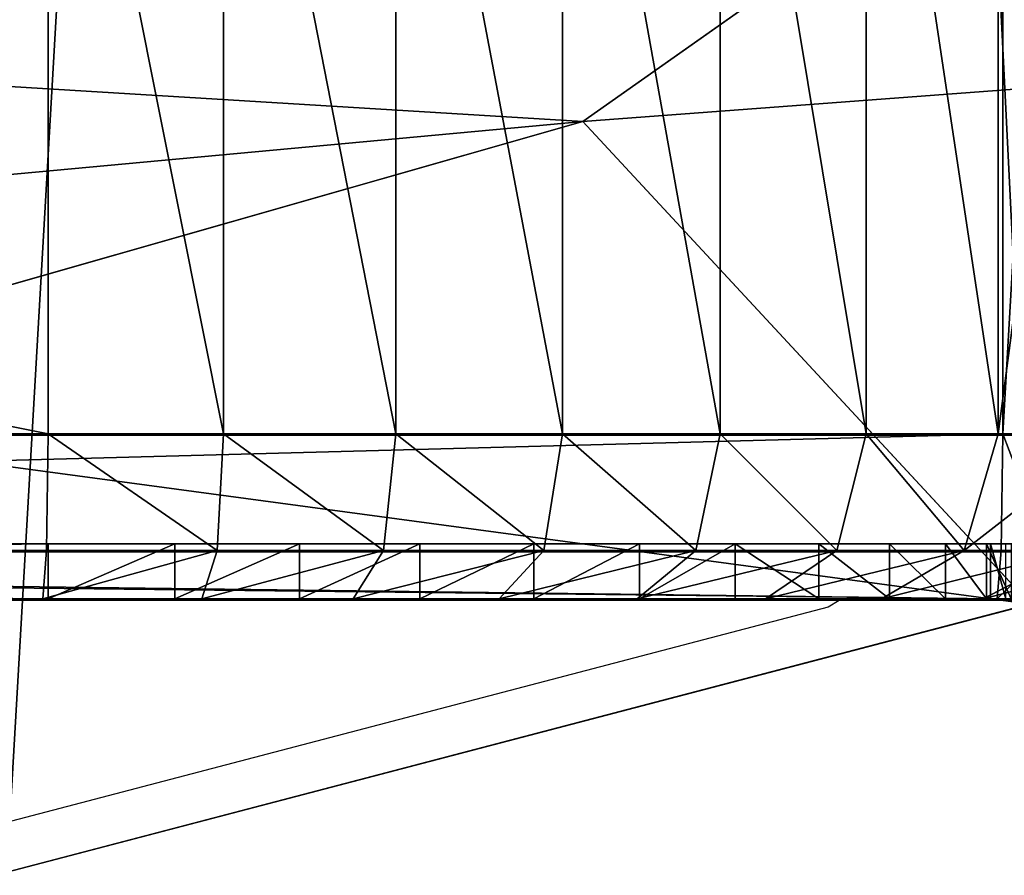
# Model space of a CAD drawing. Units: centimetres. Extents: x -227 to 223, y -195 to 196.
# Drawn here: x -65 to -63, y -45 to -44 of the extents above; entities that cross this region are included whole.
import ezdxf

# ---------------------------------------------------------------- set-up
doc = ezdxf.new("R2010")
doc.units = ezdxf.units.CM
doc.header["$LTSCALE"] = 2.54
doc.layers.get('0').update_dxf_attribs({"true_color": 0xff5454})
doc.layers.add('VP-EQ', color=7, linetype='Continuous', true_color=0x8a3492)

# ---------------------------------------------------------------- blocks, each defined once
blk = doc.blocks.new('R__nica_3')
at = {"color": 0}
for p, q in [((14.9441, 2.3999, 49.5097), (13.4802, 1.3683, 47.728)), ((14.9441, 2.3999, 49.5097), (13.4802, 1.3683, 47.728)), ((13.4802, 1.3683, 47.728), (11.651, 0.8459, 46.8257)), ((13.4802, 1.3683, 47.728), (11.651, 0.8459, 46.8257)), ((14.294, 0.4906, 25.6933), (13.4802, 1.3683, 47.728)), ((14.294, 0.4906, 25.6933), (13.4802, 1.3683, 47.728)), ((14.294, 0.4906, 25.6933), (12.4323, 0.0031, 25.6686)), ((14.294, 0.4906, 25.6933), (12.4323, 0.0031, 25.6686))]:
    blk.add_line(p, q, dxfattribs=at)
mesh = blk.add_polyface(dxfattribs=at)
corners = [(3.6243, 10.6197), (3.7738, 6.0448), (3.5462, 8.2735), (4.0823, 12.8538), (4.5706, 3.9509), (4.889, 14.8237), (5.8821, 2.1346), (6.6357, 16.395), (7.8519, 0.8541), (8.7296, 17.4608), (10.0861, 0.1271), (11.0279, 17.9482), (12.4323, 0.0031), (13.4446, 17.5613), (14.294, 0.4906), (15.6787, 16.5621), (15.99, 1.5563), (17.5781, 15.0187), (17.4048, 3.1276), (18.9357, 5.0304), (18.9452, 13.4991), (19.922, 7.2646), (19.8724, 11.6774), (20.2965, 9.6779)]
mesh.append_faces([[corners[k] for k in face] for face in [(0, 1, 2), (21, 22, 23)]], dxfattribs={"vtx0": -1, "color": 0})
mesh.append_faces([[corners[k] for k in face] for face in [(1, 3, 4), (4, 5, 6), (6, 7, 8), (8, 9, 10), (10, 11, 12), (12, 13, 14), (14, 15, 16), (16, 17, 18), (18, 17, 19), (19, 20, 21)]], dxfattribs={"vtx0": -1, "vtx1": -1, "color": 0})
mesh.append_faces([[corners[k] for k in face] for face in [(1, 0, 3), (4, 3, 5), (6, 5, 7), (8, 7, 9), (10, 9, 11), (12, 11, 13), (14, 13, 15), (16, 15, 17), (19, 17, 20), (21, 20, 22)]], dxfattribs={"vtx0": -1, "vtx2": -1, "color": 0})
mesh = blk.add_polyface(dxfattribs=at)
corners = [(15.99, 1.5563, 25.7033), (13.4802, 1.3683, 47.728), (14.294, 0.4906, 25.6933), (14.9441, 2.3999, 49.5097), (14.8764, 2.7575, 55.8582), (14.3066, 2.3999, 55.8622)]
mesh.append_faces([[corners[k] for k in face] for face in [(0, 1, 2), (3, 4, 5)]], dxfattribs={"vtx0": -1, "color": 0})
mesh.append_faces([[corners[k] for k in face] for face in [(1, 0, 3)]], dxfattribs={"vtx0": -1, "vtx1": -1, "color": 0})
mesh.append_faces([[corners[k] for k in face] for face in [(3, 0, 4)]], dxfattribs={"vtx0": -1, "vtx2": -1, "color": 0})
mesh = blk.add_polyface(dxfattribs=at)
corners = [(13.4802, 1.3683, 47.728), (9.2945, 0.981, 47.0591), (11.651, 0.8459, 46.8257), (7.0083, 1.7641, 48.4116), (14.9441, 2.3999, 49.5097), (6.0576, 2.3999, 49.5097)]
mesh.append_faces([[corners[k] for k in face] for face in [(0, 1, 2), (3, 4, 5)]], dxfattribs={"vtx0": -1, "color": 0})
mesh.append_faces([[corners[k] for k in face] for face in [(1, 0, 3)]], dxfattribs={"vtx0": -1, "vtx1": -1, "color": 0})
mesh.append_faces([[corners[k] for k in face] for face in [(3, 0, 4)]], dxfattribs={"vtx0": -1, "vtx2": -1, "color": 0})
mesh = blk.add_polyface(dxfattribs=at)
corners = [(14.294, 0.4906, 25.6933), (11.651, 0.8459, 46.8257), (12.4323, 0.0031, 25.6686), (13.4802, 1.3683, 47.728)]
mesh.append_faces([[corners[k] for k in face] for face in [(0, 1, 2), (1, 0, 3)]], dxfattribs={"vtx0": -1, "color": 0})
mesh = blk.add_polyface(dxfattribs=at)
corners = [(14.294, 0.4906, 25.6933), (12.4323, 0.0031), (14.294, 0.4906), (12.4323, 0.0031, 25.6686)]
mesh.append_faces([[corners[k] for k in face] for face in [(0, 1, 2), (1, 0, 3)]], dxfattribs={"vtx0": -1, "color": 0})
blk = doc.blocks.new('Grupuj_266')
at = {"color": 0}
for p, q in [((9.181, -1.1, 23.7627), (9.181, 0.5, 23.7627)), ((9.181, -1.1, 23.7627), (9.181, 0.5, 23.7627)), ((9.4999, -1.1, 23.7418), (9.4999, 0.5, 23.7418)), ((9.4999, -1.1, 23.7418), (9.4999, 0.5, 23.7418)), ((9.8135, -1.1, 23.6794), (9.8135, 0.5, 23.6794)), ((9.8135, -1.1, 23.6794), (9.8135, 0.5, 23.6794)), ((10.1162, -1.1, 23.5766), (10.1162, 0.5, 23.5766)), ((10.1162, -1.1, 23.5766), (10.1162, 0.5, 23.5766)), ((10.4029, -1.1, 23.4353), (10.4029, 0.5, 23.4353)), ((10.4029, -1.1, 23.4353), (10.4029, 0.5, 23.4353)), ((10.6687, -1.1, 23.2577), (10.6687, 0.5, 23.2577)), ((10.6687, -1.1, 23.2577), (10.6687, 0.5, 23.2577)), ((10.909, -1.1, 23.0469), (10.909, 0.5, 23.0469)), ((10.909, -1.1, 23.0469), (10.909, 0.5, 23.0469)), ((10.917, -1.1), (10.917, 0.5)), ((10.917, -1.1), (10.917, 0.5)), ((9.181, -1.1, 23.7627), (1.2193, -1.1, 23.7627)), ((9.181, -1.1, 23.7627), (1.2193, -1.1, 23.7627)), ((10.917, -1.1), (2.9664, -1.1)), ((10.917, -1.1), (2.9664, -1.1)), ((9.181, -1.1, 23.7627), (9.1781, -1.3121, 23.6748)), ((9.181, -1.1, 23.7627), (9.1781, -1.3121, 23.6748)), ((9.181, -1.1, 23.7627), (9.4999, -1.1, 23.7418)), ((9.181, -1.1, 23.7627), (9.4999, -1.1, 23.7418)), ((9.4884, -1.3121, 23.6545), (9.4999, -1.1, 23.7418)), ((9.4884, -1.3121, 23.6545), (9.4999, -1.1, 23.7418)), ((9.8135, -1.1, 23.6794), (9.4999, -1.1, 23.7418)), ((9.8135, -1.1, 23.6794), (9.4999, -1.1, 23.7418)), ((9.8135, -1.1, 23.6794), (9.7907, -1.3121, 23.5943)), ((9.8135, -1.1, 23.6794), (9.7907, -1.3121, 23.5943)), ((9.8135, -1.1, 23.6794), (10.1162, -1.1, 23.5766)), ((9.8135, -1.1, 23.6794), (10.1162, -1.1, 23.5766)), ((10.0825, -1.3121, 23.4953), (10.1162, -1.1, 23.5766)), ((10.0825, -1.3121, 23.4953), (10.1162, -1.1, 23.5766)), ((10.4029, -1.1, 23.4353), (10.1162, -1.1, 23.5766)), ((10.4029, -1.1, 23.4353), (10.1162, -1.1, 23.5766)), ((10.4029, -1.1, 23.4353), (10.3588, -1.3121, 23.359)), ((10.4029, -1.1, 23.4353), (10.3588, -1.3121, 23.359)), ((10.6687, -1.1, 23.2577), (10.4029, -1.1, 23.4353)), ((10.6687, -1.1, 23.2577), (10.4029, -1.1, 23.4353)), ((10.6687, -1.1, 23.2577), (10.6151, -1.3121, 23.1878)), ((10.6687, -1.1, 23.2577), (10.6151, -1.3121, 23.1878)), ((10.6687, -1.1, 23.2577), (10.909, -1.1, 23.0469)), ((10.6687, -1.1, 23.2577), (10.909, -1.1, 23.0469)), ((10.8467, -1.3121, 22.9846), (10.909, -1.1, 23.0469)), ((10.8467, -1.3121, 22.9846), (10.909, -1.1, 23.0469)), ((10.909, -1.1, 23.0469), (11.1198, -1.1, 22.8065)), ((10.909, -1.1, 23.0469), (11.1198, -1.1, 22.8065)), ((10.917, -1.1), (10.9141, -1.3121, 0.0879)), ((10.917, -1.1), (10.9141, -1.3121, 0.0879)), ((10.917, -1.1), (11.0094, -1.1, 0.0061)), ((10.917, -1.1), (11.0094, -1.1, 0.0061)), ((9.181, -1.3, 23.0857), (1.2193, -1.3, 23.0857)), ((9.181, -1.3, 23.0857), (1.2193, -1.3, 23.0857)), ((2.9664, -1.3, 0.677), (10.8948, -1.3, 0.677)), ((2.9664, -1.3, 0.677), (10.8948, -1.3, 0.677)), ((9.181, -1.4, 23.0857), (9.181, -1.3, 23.0857)), ((9.181, -1.4, 23.0857), (9.181, -1.3, 23.0857)), ((9.4116, -1.4, 23.0706), (9.4116, -1.3, 23.0706)), ((9.4116, -1.4, 23.0706), (9.4116, -1.3, 23.0706)), ((9.6383, -1.4, 23.0255), (9.6383, -1.3, 23.0255)), ((9.6383, -1.4, 23.0255), (9.6383, -1.3, 23.0255)), ((9.8571, -1.4, 22.9512), (9.8571, -1.3, 22.9512)), ((9.8571, -1.4, 22.9512), (9.8571, -1.3, 22.9512)), ((10.0644, -1.4, 22.849), (10.0644, -1.3, 22.849)), ((10.0644, -1.4, 22.849), (10.0644, -1.3, 22.849)), ((10.2565, -1.4, 22.7206), (10.2565, -1.3, 22.7206)), ((10.2565, -1.4, 22.7206), (10.2565, -1.3, 22.7206)), ((10.4303, -1.4, 22.5682), (10.4303, -1.3, 22.5682)), ((10.4303, -1.4, 22.5682), (10.4303, -1.3, 22.5682)), ((10.5827, -1.4, 22.3944), (10.5827, -1.3, 22.3944)), ((10.5827, -1.4, 22.3944), (10.5827, -1.3, 22.3944)), ((10.7111, -1.4, 22.2023), (10.7111, -1.3, 22.2023)), ((10.7111, -1.4, 22.2023), (10.7111, -1.3, 22.2023)), ((10.8133, -1.4, 21.995), (10.8133, -1.3, 21.995)), ((10.8133, -1.4, 21.995), (10.8133, -1.3, 21.995)), ((10.8876, -1.4, 21.7761), (10.8876, -1.3, 21.7761)), ((10.8876, -1.4, 21.7761), (10.8876, -1.3, 21.7761)), ((10.8948, -1.4, 0.677), (10.8948, -1.3, 0.677)), ((10.8948, -1.4, 0.677), (10.8948, -1.3, 0.677)), ((1.2222, -1.3121, 23.6748), (9.1781, -1.3121, 23.6748)), ((1.2222, -1.3121, 23.6748), (9.1781, -1.3121, 23.6748)), ((2.9692, -1.3121, 0.0879), (10.9141, -1.3121, 0.0879)), ((2.9692, -1.3121, 0.0879), (10.9141, -1.3121, 0.0879)), ((9.1781, -1.3121, 23.6748), (9.1711, -1.4, 23.4627)), ((9.1781, -1.3121, 23.6748), (9.1711, -1.4, 23.4627)), ((9.4884, -1.3121, 23.6545), (9.1781, -1.3121, 23.6748)), ((9.4884, -1.3121, 23.6545), (9.1781, -1.3121, 23.6748)), ((9.4607, -1.4, 23.4437), (9.4884, -1.3121, 23.6545)), ((9.4607, -1.4, 23.4437), (9.4884, -1.3121, 23.6545)), ((9.7907, -1.3121, 23.5943), (9.4884, -1.3121, 23.6545)), ((9.7907, -1.3121, 23.5943), (9.4884, -1.3121, 23.6545)), ((9.7907, -1.3121, 23.5943), (9.7357, -1.4, 23.389)), ((9.7907, -1.3121, 23.5943), (9.7357, -1.4, 23.389)), ((10.0825, -1.3121, 23.4953), (9.7907, -1.3121, 23.5943)), ((10.0825, -1.3121, 23.4953), (9.7907, -1.3121, 23.5943)), ((10.0011, -1.4, 23.2989), (10.0825, -1.3121, 23.4953)), ((10.0011, -1.4, 23.2989), (10.0825, -1.3121, 23.4953)), ((10.3588, -1.3121, 23.359), (10.0825, -1.3121, 23.4953)), ((10.3588, -1.3121, 23.359), (10.0825, -1.3121, 23.4953)), ((10.3588, -1.3121, 23.359), (10.2525, -1.4, 23.1749)), ((10.3588, -1.3121, 23.359), (10.2525, -1.4, 23.1749)), ((10.6151, -1.3121, 23.1878), (10.3588, -1.3121, 23.359)), ((10.6151, -1.3121, 23.1878), (10.3588, -1.3121, 23.359)), ((10.6151, -1.3121, 23.1878), (10.4856, -1.4, 23.0191)), ((10.6151, -1.3121, 23.1878), (10.4856, -1.4, 23.0191)), ((10.8467, -1.3121, 22.9846), (10.6151, -1.3121, 23.1878)), ((10.8467, -1.3121, 22.9846), (10.6151, -1.3121, 23.1878)), ((10.6964, -1.4, 22.8343), (10.8467, -1.3121, 22.9846)), ((10.6964, -1.4, 22.8343), (10.8467, -1.3121, 22.9846)), ((11.0499, -1.3121, 22.7529), (10.8467, -1.3121, 22.9846)), ((11.0499, -1.3121, 22.7529), (10.8467, -1.3121, 22.9846)), ((10.8813, -1.4, 22.6235), (11.0499, -1.3121, 22.7529)), ((10.8813, -1.4, 22.6235), (11.0499, -1.3121, 22.7529)), ((10.9141, -1.3121, 0.0879), (10.9072, -1.4, 0.3)), ((10.9141, -1.3121, 0.0879), (10.9072, -1.4, 0.3)), ((10.9979, -1.3121, 0.0934), (10.9141, -1.3121, 0.0879)), ((10.9979, -1.3121, 0.0934), (10.9141, -1.3121, 0.0879)), ((9.181, -1.4, 23.0857), (1.2193, -1.4, 23.0857)), ((9.181, -1.4, 23.0857), (1.2193, -1.4, 23.0857)), ((9.1711, -1.4, 23.4627), (1.2292, -1.4, 23.4627)), ((9.1711, -1.4, 23.4627), (1.2292, -1.4, 23.4627)), ((2.9664, -1.4, 0.677), (10.8948, -1.4, 0.677)), ((2.9664, -1.4, 0.677), (10.8948, -1.4, 0.677)), ((10.9072, -1.4, 0.3), (2.9762, -1.4, 0.3)), ((10.9072, -1.4, 0.3), (2.9762, -1.4, 0.3)), ((9.1711, -1.4, 23.4627), (9.4607, -1.4, 23.4437)), ((9.1711, -1.4, 23.4627), (9.4607, -1.4, 23.4437)), ((9.4607, -1.4, 23.4437), (9.7357, -1.4, 23.389)), ((9.4607, -1.4, 23.4437), (9.7357, -1.4, 23.389)), ((9.7357, -1.4, 23.389), (10.0011, -1.4, 23.2989)), ((9.7357, -1.4, 23.389), (10.0011, -1.4, 23.2989)), ((10.0011, -1.4, 23.2989), (10.2525, -1.4, 23.1749)), ((10.0011, -1.4, 23.2989), (10.2525, -1.4, 23.1749)), ((10.2525, -1.4, 23.1749), (10.4856, -1.4, 23.0191)), ((10.2525, -1.4, 23.1749), (10.4856, -1.4, 23.0191)), ((10.4856, -1.4, 23.0191), (10.6964, -1.4, 22.8343)), ((10.4856, -1.4, 23.0191), (10.6964, -1.4, 22.8343)), ((10.6964, -1.4, 22.8343), (10.8813, -1.4, 22.6235)), ((10.6964, -1.4, 22.8343), (10.8813, -1.4, 22.6235)), ((10.8813, -1.4, 22.6235), (11.037, -1.4, 22.3904)), ((10.8813, -1.4, 22.6235), (11.037, -1.4, 22.3904)), ((10.9072, -1.4, 0.3), (10.9701, -1.4, 0.3041)), ((10.9072, -1.4, 0.3), (10.9701, -1.4, 0.3041))]:
    blk.add_line(p, q, dxfattribs=at)
at = {"color": 0, "extrusion": (0, -1, 0)}
for centre in [(9.181, 21.3188, 1.3), (9.181, 21.3188, 1.3), (9.181, 21.3188, 1.3), (9.181, 21.3188, 1.3), (9.181, 21.3188, 1.3), (9.181, 21.3188, 1.3), (9.181, 21.3188, 1.3), (9.181, 21.3188, 1.3), (9.181, 21.3188, 1.3), (9.181, 21.3188, 1.3), (9.181, 21.3188, 1.3), (9.181, 21.3188, 1.3), (9.181, 21.3188, 1.3), (9.181, 21.3188, 1.4), (9.181, 21.3188, 1.4), (9.181, 21.3188, 1.4), (9.181, 21.3188, 1.4), (9.181, 21.3188, 1.4), (9.181, 21.3188, 1.4), (9.181, 21.3188, 1.4), (9.181, 21.3188, 1.4), (9.181, 21.3188, 1.4), (9.181, 21.3188, 1.4), (9.181, 21.3188, 1.4), (9.181, 21.3188, 1.4), (9.181, 21.3188, 1.4)]:
    blk.add_arc(centre, 1.7668, 0, 90, dxfattribs=at)
at = {"color": 0}
mesh = blk.add_polyface(dxfattribs=at)
corners = [(9.181, -1.1, 23.7627), (1.2193, 0.5, 23.7627), (1.2193, -1.1, 23.7627), (9.181, 0.5, 23.7627)]
mesh.append_faces([[corners[k] for k in face] for face in [(0, 1, 2), (1, 0, 3)]], dxfattribs={"vtx0": -1, "color": 0})
mesh = blk.add_polyface(dxfattribs=at)
corners = [(10.917, 0.5), (2.9664, -1.1), (2.9664, 0.5), (10.917, -1.1)]
mesh.append_faces([[corners[k] for k in face] for face in [(0, 1, 2), (1, 0, 3)]], dxfattribs={"vtx0": -1, "color": 0})
mesh = blk.add_polyface(dxfattribs=at)
corners = [(9.4999, -1.1, 23.7418), (9.181, 0.5, 23.7627), (9.181, -1.1, 23.7627), (9.4999, 0.5, 23.7418)]
mesh.append_faces([[corners[k] for k in face] for face in [(0, 1, 2), (1, 0, 3)]], dxfattribs={"vtx0": -1, "color": 0})
mesh = blk.add_polyface(dxfattribs=at)
corners = [(9.8135, -1.1, 23.6794), (9.4999, 0.5, 23.7418), (9.4999, -1.1, 23.7418), (9.8135, 0.5, 23.6794)]
mesh.append_faces([[corners[k] for k in face] for face in [(0, 1, 2), (1, 0, 3)]], dxfattribs={"vtx0": -1, "color": 0})
mesh = blk.add_polyface(dxfattribs=at)
corners = [(10.1162, -1.1, 23.5766), (9.8135, 0.5, 23.6794), (9.8135, -1.1, 23.6794), (10.1162, 0.5, 23.5766)]
mesh.append_faces([[corners[k] for k in face] for face in [(0, 1, 2), (1, 0, 3)]], dxfattribs={"vtx0": -1, "color": 0})
mesh = blk.add_polyface(dxfattribs=at)
corners = [(10.4029, -1.1, 23.4353), (10.1162, 0.5, 23.5766), (10.1162, -1.1, 23.5766), (10.4029, 0.5, 23.4353)]
mesh.append_faces([[corners[k] for k in face] for face in [(0, 1, 2), (1, 0, 3)]], dxfattribs={"vtx0": -1, "color": 0})
mesh = blk.add_polyface(dxfattribs=at)
corners = [(10.6687, -1.1, 23.2577), (10.4029, 0.5, 23.4353), (10.4029, -1.1, 23.4353), (10.6687, 0.5, 23.2577)]
mesh.append_faces([[corners[k] for k in face] for face in [(0, 1, 2), (1, 0, 3)]], dxfattribs={"vtx0": -1, "color": 0})
mesh = blk.add_polyface(dxfattribs=at)
corners = [(10.909, -1.1, 23.0469), (10.6687, 0.5, 23.2577), (10.6687, -1.1, 23.2577), (10.909, 0.5, 23.0469)]
mesh.append_faces([[corners[k] for k in face] for face in [(0, 1, 2), (1, 0, 3)]], dxfattribs={"vtx0": -1, "color": 0})
mesh = blk.add_polyface(dxfattribs=at)
corners = [(11.1198, 0.5, 22.8065), (10.909, -1.1, 23.0469), (11.1198, -1.1, 22.8065), (10.909, 0.5, 23.0469)]
mesh.append_faces([[corners[k] for k in face] for face in [(0, 1, 2), (1, 0, 3)]], dxfattribs={"vtx0": -1, "color": 0})
mesh = blk.add_polyface(dxfattribs=at)
corners = [(11.0094, 0.5, 0.0061), (10.917, -1.1), (10.917, 0.5), (11.0094, -1.1, 0.0061)]
mesh.append_faces([[corners[k] for k in face] for face in [(0, 1, 2), (1, 0, 3)]], dxfattribs={"vtx0": -1, "color": 0})
mesh = blk.add_polyface(dxfattribs=at)
corners = [(1.2222, -1.3121, 23.6748), (9.181, -1.1, 23.7627), (1.2193, -1.1, 23.7627), (9.1781, -1.3121, 23.6748)]
mesh.append_faces([[corners[k] for k in face] for face in [(0, 1, 2), (1, 0, 3)]], dxfattribs={"vtx0": -1, "color": 0})
mesh = blk.add_polyface(dxfattribs=at)
corners = [(10.917, -1.1), (2.9692, -1.3121, 0.0879), (2.9664, -1.1), (10.9141, -1.3121, 0.0879)]
mesh.append_faces([[corners[k] for k in face] for face in [(0, 1, 2), (1, 0, 3)]], dxfattribs={"vtx0": -1, "color": 0})
mesh = blk.add_polyface(dxfattribs=at)
corners = [(9.4884, -1.3121, 23.6545), (9.181, -1.1, 23.7627), (9.1781, -1.3121, 23.6748), (9.4999, -1.1, 23.7418)]
mesh.append_faces([[corners[k] for k in face] for face in [(0, 1, 2), (1, 0, 3)]], dxfattribs={"vtx0": -1, "color": 0})
mesh = blk.add_polyface(dxfattribs=at)
corners = [(9.7907, -1.3121, 23.5943), (9.4999, -1.1, 23.7418), (9.4884, -1.3121, 23.6545), (9.8135, -1.1, 23.6794)]
mesh.append_faces([[corners[k] for k in face] for face in [(0, 1, 2), (1, 0, 3)]], dxfattribs={"vtx0": -1, "color": 0})
mesh = blk.add_polyface(dxfattribs=at)
corners = [(10.0825, -1.3121, 23.4953), (9.8135, -1.1, 23.6794), (9.7907, -1.3121, 23.5943), (10.1162, -1.1, 23.5766)]
mesh.append_faces([[corners[k] for k in face] for face in [(0, 1, 2), (1, 0, 3)]], dxfattribs={"vtx0": -1, "color": 0})
mesh = blk.add_polyface(dxfattribs=at)
corners = [(10.3588, -1.3121, 23.359), (10.1162, -1.1, 23.5766), (10.0825, -1.3121, 23.4953), (10.4029, -1.1, 23.4353)]
mesh.append_faces([[corners[k] for k in face] for face in [(0, 1, 2), (1, 0, 3)]], dxfattribs={"vtx0": -1, "color": 0})
mesh = blk.add_polyface(dxfattribs=at)
corners = [(10.6151, -1.3121, 23.1878), (10.4029, -1.1, 23.4353), (10.3588, -1.3121, 23.359), (10.6687, -1.1, 23.2577)]
mesh.append_faces([[corners[k] for k in face] for face in [(0, 1, 2), (1, 0, 3)]], dxfattribs={"vtx0": -1, "color": 0})
mesh = blk.add_polyface(dxfattribs=at)
corners = [(10.8467, -1.3121, 22.9846), (10.6687, -1.1, 23.2577), (10.6151, -1.3121, 23.1878), (10.909, -1.1, 23.0469)]
mesh.append_faces([[corners[k] for k in face] for face in [(0, 1, 2), (1, 0, 3)]], dxfattribs={"vtx0": -1, "color": 0})
mesh = blk.add_polyface(dxfattribs=at)
corners = [(11.1198, -1.1, 22.8065), (10.8467, -1.3121, 22.9846), (11.0499, -1.3121, 22.7529), (10.909, -1.1, 23.0469)]
mesh.append_faces([[corners[k] for k in face] for face in [(0, 1, 2), (1, 0, 3)]], dxfattribs={"vtx0": -1, "color": 0})
mesh = blk.add_polyface(dxfattribs=at)
corners = [(10.917, -1.1), (10.9979, -1.3121, 0.0934), (10.9141, -1.3121, 0.0879), (11.0094, -1.1, 0.0061)]
mesh.append_faces([[corners[k] for k in face] for face in [(0, 1, 2), (1, 0, 3)]], dxfattribs={"vtx0": -1, "color": 0})
mesh = blk.add_polyface(dxfattribs=at)
corners = [(10.9228, -1.3, 0.6788), (2.9664, -1.3, 0.677), (10.8948, -1.3, 0.677), (2.7295, -1.3, 0.6925), (10.9301, -1.3, 0.6813), (10.9365, -1.3, 0.6856), (10.9416, -1.3, 0.6914), (10.945, -1.3, 0.6983), (2.4967, -1.3, 0.7388), (10.9461, -1.3, 0.7039), (10.9478, -1.3, 0.7299), (10.9478, -1.3, 21.3188), (2.2719, -1.3, 0.8151), (2.059, -1.3, 0.9201), (1.8616, -1.3, 1.052), (1.6831, -1.3, 1.2085), (1.5266, -1.3, 1.387), (1.3947, -1.3, 1.5844), (1.2898, -1.3, 1.7973), (1.2135, -1.3, 2.022), (1.1671, -1.3, 2.2548), (1.1516, -1.3, 2.4917), (1.1516, -1.3, 23.018), (10.9327, -1.3, 21.5495), (10.8876, -1.3, 21.7761), (10.8133, -1.3, 21.995), (10.7111, -1.3, 22.2023), (10.5827, -1.3, 22.3944), (10.4303, -1.3, 22.5682), (10.2565, -1.3, 22.7206), (10.0644, -1.3, 22.849), (9.8571, -1.3, 22.9512), (9.6383, -1.3, 23.0255), (1.1522, -1.3, 23.0268), (9.4116, -1.3, 23.0706), (1.1539, -1.3, 23.0355), (1.1568, -1.3, 23.0439), (1.1607, -1.3, 23.0518), (1.1656, -1.3, 23.0592), (1.1715, -1.3, 23.0658), (1.1781, -1.3, 23.0717), (9.181, -1.3, 23.0857), (1.1855, -1.3, 23.0766), (1.1934, -1.3, 23.0805), (1.2018, -1.3, 23.0834), (1.2105, -1.3, 23.0851), (1.2193, -1.3, 23.0857)]
mesh.append_faces([[corners[k] for k in face] for face in [(0, 1, 2), (45, 41, 46)]], dxfattribs={"vtx0": -1, "color": 0})
mesh.append_faces([[corners[k] for k in face] for face in [(1, 0, 3), (3, 7, 8), (8, 11, 12), (12, 11, 13), (13, 11, 14), (14, 11, 15), (15, 11, 16), (16, 11, 17), (17, 11, 18), (18, 11, 19), (19, 11, 20), (20, 11, 21), (21, 11, 22), (22, 32, 33), (33, 34, 35), (35, 34, 36), (36, 34, 37), (37, 34, 38), (38, 34, 39), (39, 34, 40), (40, 41, 42), (42, 41, 43), (43, 41, 44), (44, 41, 45)]], dxfattribs={"vtx0": -1, "vtx1": -1, "color": 0})
mesh.append_faces([[corners[k] for k in face] for face in [(3, 0, 4), (3, 4, 5), (3, 5, 6), (3, 6, 7), (8, 7, 9), (8, 9, 10), (8, 10, 11), (22, 11, 23), (22, 23, 24), (22, 24, 25), (22, 25, 26), (22, 26, 27), (22, 27, 28), (22, 28, 29), (22, 29, 30), (22, 30, 31), (22, 31, 32), (33, 32, 34), (40, 34, 41)]], dxfattribs={"vtx0": -1, "vtx2": -1, "color": 0})
mesh = blk.add_polyface(dxfattribs=at)
corners = [(9.181, -1.3, 23.0857), (1.2193, -1.4, 23.0857), (1.2193, -1.3, 23.0857), (9.181, -1.4, 23.0857)]
mesh.append_faces([[corners[k] for k in face] for face in [(0, 1, 2), (1, 0, 3)]], dxfattribs={"vtx0": -1, "color": 0})
mesh = blk.add_polyface(dxfattribs=at)
corners = [(10.8948, -1.4, 0.677), (2.9664, -1.3, 0.677), (2.9664, -1.4, 0.677), (10.8948, -1.3, 0.677)]
mesh.append_faces([[corners[k] for k in face] for face in [(0, 1, 2), (1, 0, 3)]], dxfattribs={"vtx0": -1, "color": 0})
mesh = blk.add_polyface(dxfattribs=at)
corners = [(9.4116, -1.3, 23.0706), (9.181, -1.4, 23.0857), (9.181, -1.3, 23.0857), (9.4116, -1.4, 23.0706)]
mesh.append_faces([[corners[k] for k in face] for face in [(0, 1, 2), (1, 0, 3)]], dxfattribs={"vtx0": -1, "color": 0})
mesh = blk.add_polyface(dxfattribs=at)
corners = [(9.6383, -1.3, 23.0255), (9.4116, -1.4, 23.0706), (9.4116, -1.3, 23.0706), (9.6383, -1.4, 23.0255)]
mesh.append_faces([[corners[k] for k in face] for face in [(0, 1, 2), (1, 0, 3)]], dxfattribs={"vtx0": -1, "color": 0})
mesh = blk.add_polyface(dxfattribs=at)
corners = [(9.8571, -1.3, 22.9512), (9.6383, -1.4, 23.0255), (9.6383, -1.3, 23.0255), (9.8571, -1.4, 22.9512)]
mesh.append_faces([[corners[k] for k in face] for face in [(0, 1, 2), (1, 0, 3)]], dxfattribs={"vtx0": -1, "color": 0})
mesh = blk.add_polyface(dxfattribs=at)
corners = [(10.0644, -1.3, 22.849), (9.8571, -1.4, 22.9512), (9.8571, -1.3, 22.9512), (10.0644, -1.4, 22.849)]
mesh.append_faces([[corners[k] for k in face] for face in [(0, 1, 2), (1, 0, 3)]], dxfattribs={"vtx0": -1, "color": 0})
mesh = blk.add_polyface(dxfattribs=at)
corners = [(10.2565, -1.3, 22.7206), (10.0644, -1.4, 22.849), (10.0644, -1.3, 22.849), (10.2565, -1.4, 22.7206)]
mesh.append_faces([[corners[k] for k in face] for face in [(0, 1, 2), (1, 0, 3)]], dxfattribs={"vtx0": -1, "color": 0})
mesh = blk.add_polyface(dxfattribs=at)
corners = [(10.4303, -1.3, 22.5682), (10.2565, -1.4, 22.7206), (10.2565, -1.3, 22.7206), (10.4303, -1.4, 22.5682)]
mesh.append_faces([[corners[k] for k in face] for face in [(0, 1, 2), (1, 0, 3)]], dxfattribs={"vtx0": -1, "color": 0})
mesh = blk.add_polyface(dxfattribs=at)
corners = [(10.4303, -1.3, 22.5682), (10.5827, -1.4, 22.3944), (10.4303, -1.4, 22.5682), (10.5827, -1.3, 22.3944)]
mesh.append_faces([[corners[k] for k in face] for face in [(0, 1, 2), (1, 0, 3)]], dxfattribs={"vtx0": -1, "color": 0})
mesh = blk.add_polyface(dxfattribs=at)
corners = [(10.5827, -1.3, 22.3944), (10.7111, -1.4, 22.2023), (10.5827, -1.4, 22.3944), (10.7111, -1.3, 22.2023)]
mesh.append_faces([[corners[k] for k in face] for face in [(0, 1, 2), (1, 0, 3)]], dxfattribs={"vtx0": -1, "color": 0})
mesh = blk.add_polyface(dxfattribs=at)
corners = [(10.7111, -1.3, 22.2023), (10.8133, -1.4, 21.995), (10.7111, -1.4, 22.2023), (10.8133, -1.3, 21.995)]
mesh.append_faces([[corners[k] for k in face] for face in [(0, 1, 2), (1, 0, 3)]], dxfattribs={"vtx0": -1, "color": 0})
mesh = blk.add_polyface(dxfattribs=at)
corners = [(10.8133, -1.3, 21.995), (10.8876, -1.4, 21.7761), (10.8133, -1.4, 21.995), (10.8876, -1.3, 21.7761)]
mesh.append_faces([[corners[k] for k in face] for face in [(0, 1, 2), (1, 0, 3)]], dxfattribs={"vtx0": -1, "color": 0})
mesh = blk.add_polyface(dxfattribs=at)
corners = [(10.8876, -1.3, 21.7761), (10.9327, -1.4, 21.5495), (10.8876, -1.4, 21.7761), (10.9327, -1.3, 21.5495)]
mesh.append_faces([[corners[k] for k in face] for face in [(0, 1, 2), (1, 0, 3)]], dxfattribs={"vtx0": -1, "color": 0})
mesh = blk.add_polyface(dxfattribs=at)
corners = [(10.9228, -1.4, 0.6788), (10.8948, -1.3, 0.677), (10.8948, -1.4, 0.677), (10.9228, -1.3, 0.6788)]
mesh.append_faces([[corners[k] for k in face] for face in [(0, 1, 2), (1, 0, 3)]], dxfattribs={"vtx0": -1, "color": 0})
mesh = blk.add_polyface(dxfattribs=at)
corners = [(9.1711, -1.4, 23.4627), (1.2222, -1.3121, 23.6748), (1.2292, -1.4, 23.4627), (9.1781, -1.3121, 23.6748)]
mesh.append_faces([[corners[k] for k in face] for face in [(0, 1, 2), (1, 0, 3)]], dxfattribs={"vtx0": -1, "color": 0})
mesh = blk.add_polyface(dxfattribs=at)
corners = [(10.9072, -1.4, 0.3), (2.9692, -1.3121, 0.0879), (10.9141, -1.3121, 0.0879), (2.9762, -1.4, 0.3)]
mesh.append_faces([[corners[k] for k in face] for face in [(0, 1, 2), (1, 0, 3)]], dxfattribs={"vtx0": -1, "color": 0})
mesh = blk.add_polyface(dxfattribs=at)
corners = [(9.4884, -1.3121, 23.6545), (9.1711, -1.4, 23.4627), (9.4607, -1.4, 23.4437), (9.1781, -1.3121, 23.6748)]
mesh.append_faces([[corners[k] for k in face] for face in [(0, 1, 2), (1, 0, 3)]], dxfattribs={"vtx0": -1, "color": 0})
mesh = blk.add_polyface(dxfattribs=at)
corners = [(9.7907, -1.3121, 23.5943), (9.4607, -1.4, 23.4437), (9.7357, -1.4, 23.389), (9.4884, -1.3121, 23.6545)]
mesh.append_faces([[corners[k] for k in face] for face in [(0, 1, 2), (1, 0, 3)]], dxfattribs={"vtx0": -1, "color": 0})
mesh = blk.add_polyface(dxfattribs=at)
corners = [(10.0825, -1.3121, 23.4953), (9.7357, -1.4, 23.389), (10.0011, -1.4, 23.2989), (9.7907, -1.3121, 23.5943)]
mesh.append_faces([[corners[k] for k in face] for face in [(0, 1, 2), (1, 0, 3)]], dxfattribs={"vtx0": -1, "color": 0})
mesh = blk.add_polyface(dxfattribs=at)
corners = [(10.3588, -1.3121, 23.359), (10.0011, -1.4, 23.2989), (10.2525, -1.4, 23.1749), (10.0825, -1.3121, 23.4953)]
mesh.append_faces([[corners[k] for k in face] for face in [(0, 1, 2), (1, 0, 3)]], dxfattribs={"vtx0": -1, "color": 0})
mesh = blk.add_polyface(dxfattribs=at)
corners = [(10.6151, -1.3121, 23.1878), (10.2525, -1.4, 23.1749), (10.4856, -1.4, 23.0191), (10.3588, -1.3121, 23.359)]
mesh.append_faces([[corners[k] for k in face] for face in [(0, 1, 2), (1, 0, 3)]], dxfattribs={"vtx0": -1, "color": 0})
mesh = blk.add_polyface(dxfattribs=at)
corners = [(10.8467, -1.3121, 22.9846), (10.4856, -1.4, 23.0191), (10.6964, -1.4, 22.8343), (10.6151, -1.3121, 23.1878)]
mesh.append_faces([[corners[k] for k in face] for face in [(0, 1, 2), (1, 0, 3)]], dxfattribs={"vtx0": -1, "color": 0})
mesh = blk.add_polyface(dxfattribs=at)
corners = [(11.0499, -1.3121, 22.7529), (10.6964, -1.4, 22.8343), (10.8813, -1.4, 22.6235), (10.8467, -1.3121, 22.9846)]
mesh.append_faces([[corners[k] for k in face] for face in [(0, 1, 2), (1, 0, 3)]], dxfattribs={"vtx0": -1, "color": 0})
mesh = blk.add_polyface(dxfattribs=at)
corners = [(11.2211, -1.3121, 22.4967), (10.8813, -1.4, 22.6235), (11.037, -1.4, 22.3904), (11.0499, -1.3121, 22.7529)]
mesh.append_faces([[corners[k] for k in face] for face in [(0, 1, 2), (1, 0, 3)]], dxfattribs={"vtx0": -1, "color": 0})
mesh = blk.add_polyface(dxfattribs=at)
corners = [(10.9979, -1.3121, 0.0934), (10.9072, -1.4, 0.3), (10.9141, -1.3121, 0.0879), (10.9701, -1.4, 0.3041)]
mesh.append_faces([[corners[k] for k in face] for face in [(0, 1, 2), (1, 0, 3)]], dxfattribs={"vtx0": -1, "color": 0})
mesh = blk.add_polyface(dxfattribs=at)
corners = [(11.3207, -1.4, 0.6546), (10.9228, -1.4, 0.6788), (10.8948, -1.4, 0.677), (11.3248, -1.4, 0.7176), (10.9301, -1.4, 0.6813), (10.9365, -1.4, 0.6856), (10.9416, -1.4, 0.6914), (10.945, -1.4, 0.6983), (10.9461, -1.4, 0.7039), (10.9478, -1.4, 0.7299), (11.3248, -1.4, 21.309), (10.9478, -1.4, 21.3188), (11.3058, -1.4, 21.5986), (10.9327, -1.4, 21.5495), (10.8876, -1.4, 21.7761), (11.2511, -1.4, 21.8735), (10.8133, -1.4, 21.995), (11.161, -1.4, 22.139), (10.7111, -1.4, 22.2023), (11.037, -1.4, 22.3904), (10.5827, -1.4, 22.3944), (10.8813, -1.4, 22.6235), (10.4303, -1.4, 22.5682), (10.2565, -1.4, 22.7206), (10.6964, -1.4, 22.8343), (10.0644, -1.4, 22.849), (10.4856, -1.4, 23.0191), (9.8571, -1.4, 22.9512), (9.6383, -1.4, 23.0255), (10.2525, -1.4, 23.1749), (9.4116, -1.4, 23.0706), (9.181, -1.4, 23.0857), (1.2193, -1.4, 23.0857), (0.7904, -1.4, 23.1329), (0.8091, -1.4, 23.1879), (10.0011, -1.4, 23.2989), (0.8348, -1.4, 23.24), (0.867, -1.4, 23.2883), (0.9053, -1.4, 23.332), (9.7357, -1.4, 23.389), (0.949, -1.4, 23.3703), (0.9973, -1.4, 23.4025), (9.4607, -1.4, 23.4437), (1.0494, -1.4, 23.4282), (1.1044, -1.4, 23.4469), (9.1711, -1.4, 23.4627), (1.1614, -1.4, 23.4582), (1.2292, -1.4, 23.4627), (10.9701, -1.4, 0.3041), (2.9762, -1.4, 0.3), (10.9072, -1.4, 0.3), (2.6804, -1.4, 0.3194), (11.0224, -1.4, 0.3145), (11.0728, -1.4, 0.3316), (2.3993, -1.4, 0.3753), (11.1206, -1.4, 0.3552), (11.1649, -1.4, 0.3848), (2.1279, -1.4, 0.4674), (11.2049, -1.4, 0.4199), (11.24, -1.4, 0.4599), (11.2696, -1.4, 0.5042), (1.8708, -1.4, 0.5942), (11.2932, -1.4, 0.552), (11.3103, -1.4, 0.6024), (2.9664, -1.4, 0.677), (1.6325, -1.4, 0.7534), (2.7295, -1.4, 0.6925), (2.4967, -1.4, 0.7388), (2.2719, -1.4, 0.8151), (1.417, -1.4, 0.9424), (2.059, -1.4, 0.9201), (1.8616, -1.4, 1.052), (1.2281, -1.4, 1.1579), (1.6831, -1.4, 1.2085), (1.0688, -1.4, 1.3962), (1.5266, -1.4, 1.387), (1.3947, -1.4, 1.5844), (0.9421, -1.4, 1.6532), (1.2898, -1.4, 1.7973), (0.8499, -1.4, 1.9246), (1.2135, -1.4, 2.022), (0.794, -1.4, 2.2057), (1.1671, -1.4, 2.2548), (0.7746, -1.4, 2.5015), (1.1516, -1.4, 2.4917), (1.1516, -1.4, 23.018), (0.7746, -1.4, 23.0081), (0.7791, -1.4, 23.0759), (1.1522, -1.4, 23.0268), (1.1539, -1.4, 23.0355), (1.1568, -1.4, 23.0439), (1.1607, -1.4, 23.0518), (1.1656, -1.4, 23.0592), (1.1715, -1.4, 23.0658), (1.1781, -1.4, 23.0717), (1.1855, -1.4, 23.0766), (1.1934, -1.4, 23.0805), (1.2018, -1.4, 23.0834), (1.2105, -1.4, 23.0851)]
mesh.append_faces([[corners[k] for k in face] for face in [(46, 45, 47), (48, 49, 50)]], dxfattribs={"vtx0": -1, "color": 0})
mesh.append_faces([[corners[k] for k in face] for face in [(1, 3, 4), (4, 3, 5), (5, 3, 6), (6, 3, 7), (7, 3, 8), (8, 3, 9), (9, 10, 11), (11, 12, 13), (13, 12, 14), (14, 15, 16), (16, 17, 18), (18, 19, 20), (20, 21, 22), (22, 21, 23), (23, 24, 25), (25, 26, 27), (27, 26, 28), (28, 29, 30), (30, 29, 31), (31, 29, 32), (33, 29, 34), (34, 35, 36), (36, 35, 37), (37, 35, 38), (38, 39, 40), (40, 39, 41), (41, 42, 43), (43, 42, 44), (44, 45, 46), (49, 48, 51), (51, 53, 54), (54, 56, 57), (57, 60, 61), (61, 64, 65), (64, 0, 2), (65, 68, 69), (69, 71, 72), (72, 73, 74), (74, 76, 77), (77, 78, 79), (79, 80, 81), (81, 82, 83), (83, 85, 86), (86, 85, 87), (87, 95, 33)]], dxfattribs={"vtx0": -1, "vtx1": -1, "color": 0})
mesh.append_faces([[corners[k] for k in face] for face in [(32, 29, 33), (61, 63, 64)]], dxfattribs={"vtx0": -1, "vtx1": -1, "vtx2": -1, "color": 0})
mesh.append_faces([[corners[k] for k in face] for face in [(0, 1, 2), (1, 0, 3), (9, 3, 10), (11, 10, 12), (14, 12, 15), (16, 15, 17), (18, 17, 19), (20, 19, 21), (23, 21, 24), (25, 24, 26), (28, 26, 29), (34, 29, 35), (38, 35, 39), (41, 39, 42), (44, 42, 45), (51, 48, 52), (51, 52, 53), (54, 53, 55), (54, 55, 56), (57, 56, 58), (57, 58, 59), (57, 59, 60), (61, 60, 62), (61, 62, 63), (64, 63, 0), (65, 64, 66), (65, 66, 67), (65, 67, 68), (69, 68, 70), (69, 70, 71), (72, 71, 73), (74, 73, 75), (74, 75, 76), (77, 76, 78), (79, 78, 80), (81, 80, 82), (83, 82, 84), (83, 84, 85), (87, 85, 88), (87, 88, 89), (87, 89, 90), (87, 90, 91), (87, 91, 92), (87, 92, 93), (87, 93, 94), (87, 94, 95), (33, 95, 96), (33, 96, 97), (33, 97, 98), (33, 98, 32)]], dxfattribs={"vtx0": -1, "vtx2": -1, "color": 0})
blk = doc.blocks.new('Grupuj_265')
at = {"color": 0}
blk.add_blockref('Grupuj_266', (0, 1.2), dxfattribs=at)
blk = doc.blocks.new('Komponent_8')
at = {"color": 0}
blk.add_blockref('Grupuj_265', (0, 0), dxfattribs=at)
blk = doc.blocks.new('Grupuj_2')
at = {"color": 0}
for p, q in [((1.8362, 0, 0.5), (9.6556, 0, 0.5)), ((8.195, 0, 22.7487), (7.9529, 0, 22.7646)), ((8.4169, 0, 22.7046), (8.195, 0, 22.7487)), ((8.6312, 0, 22.6319), (8.4169, 0, 22.7046)), ((8.8341, 0, 22.5318), (8.6312, 0, 22.6319)), ((9.0222, 0, 22.4061), (8.8341, 0, 22.5318)), ((9.1923, 0, 22.2569), (9.0222, 0, 22.4061)), ((9.3415, 0, 22.0868), (9.1923, 0, 22.2569)), ((9.4672, 0, 21.8987), (9.3415, 0, 22.0868)), ((9.5673, 0, 21.6958), (9.4672, 0, 21.8987)), ((9.64, 0, 21.4815), (9.5673, 0, 21.6958)), ((9.6841, 0, 21.2596), (9.64, 0, 21.4815)), ((9.6556, 0, 0.5), (9.6772, 0, 0.5014)), ((9.6772, 0, 0.5014), (9.6839, 0, 0.5037)), ((9.6839, 0, 0.5037), (9.6898, 0, 0.5076)), ((9.7, 0, 21.0175), (9.6841, 0, 21.2596)), ((9.6898, 0, 0.5076), (9.6945, 0, 0.513)), ((9.6945, 0, 0.513), (9.6977, 0, 0.5193)), ((9.6977, 0, 0.5193), (9.6987, 0, 0.5246)), ((9.6987, 0, 0.5246), (9.7, 0, 0.5444)), ((9.7, 0, 0.5444), (9.7, 0, 21.0175))]:
    blk.add_line(p, q, dxfattribs=at)
at = {"color": 7, "true_color": 0xfaf9fa}
mesh = blk.add_polyface(dxfattribs=at)
corners = [(9.6772, 0, 0.5014), (1.8362, 0, 0.5), (9.6556, 0, 0.5), (1.5825, 0, 0.5166), (9.6839, 0, 0.5037), (9.6898, 0, 0.5076), (9.6945, 0, 0.513), (9.6977, 0, 0.5193), (1.3491, 0, 0.563), (9.6987, 0, 0.5246), (9.7, 0, 0.5444), (9.7, 0, 21.0175), (1.1239, 0, 0.6395), (0.9105, 0, 0.7447), (0.7127, 0, 0.8769), (0.5338, 0, 1.0338), (0.3769, 0, 1.2127), (0.2447, 0, 1.4105), (0.1395, 0, 1.6239), (0.063, 0, 1.8491), (0.0166, 0, 2.0825), (0, 0, 2.3362), (0, 0, 22.6864), (9.6841, 0, 21.2596), (9.64, 0, 21.4815), (9.5673, 0, 21.6958), (9.4672, 0, 21.8987), (9.3415, 0, 22.0868), (9.1923, 0, 22.2569), (9.0222, 0, 22.4061), (8.8341, 0, 22.5318), (8.6312, 0, 22.6319), (8.4169, 0, 22.7046), (0.0016, 0, 22.7107), (8.195, 0, 22.7487), (0.0031, 0, 22.7185), (0.0057, 0, 22.7261), (0.0092, 0, 22.7332), (0.0136, 0, 22.7398), (0.0189, 0, 22.7458), (0.0248, 0, 22.751), (7.9529, 0, 22.7646), (0.0314, 0, 22.7554), (0.0386, 0, 22.7589), (0.0461, 0, 22.7615), (0.0539, 0, 22.763), (0.0782, 0, 22.7646)]
mesh.append_faces([[corners[k] for k in face] for face in [(0, 1, 2), (45, 41, 46)]], dxfattribs={"vtx0": -1, "color": 7})
mesh.append_faces([[corners[k] for k in face] for face in [(1, 0, 3), (3, 7, 8), (8, 11, 12), (12, 11, 13), (13, 11, 14), (14, 11, 15), (15, 11, 16), (16, 11, 17), (17, 11, 18), (18, 11, 19), (19, 11, 20), (20, 11, 21), (21, 11, 22), (22, 32, 33), (33, 34, 35), (35, 34, 36), (36, 34, 37), (37, 34, 38), (38, 34, 39), (39, 34, 40), (40, 41, 42), (42, 41, 43), (43, 41, 44), (44, 41, 45)]], dxfattribs={"vtx0": -1, "vtx1": -1, "color": 7})
mesh.append_faces([[corners[k] for k in face] for face in [(3, 0, 4), (3, 4, 5), (3, 5, 6), (3, 6, 7), (8, 7, 9), (8, 9, 10), (8, 10, 11), (22, 11, 23), (22, 23, 24), (22, 24, 25), (22, 25, 26), (22, 26, 27), (22, 27, 28), (22, 28, 29), (22, 29, 30), (22, 30, 31), (22, 31, 32), (33, 32, 34), (40, 34, 41)]], dxfattribs={"vtx0": -1, "vtx2": -1, "color": 7})
blk = doc.blocks.new('Komponent_11')
at = {"color": 0}
for name, p in [('Komponent_8', (-1.1835, 0.3, 150.0461)), ('Grupuj_2', (-0.0227, 0.1, 150.2944))]:
    blk.add_blockref(name, p, dxfattribs=at)
blk = doc.blocks.new('Grupuj_16')
at = {"color": 0}
blk.add_blockref('Komponent_11', (1, -3.6189, -89.2272), dxfattribs=at)
blk = doc.blocks.new('Grupuj_1')
at = {"color": 18, "true_color": 0x010101}
blk.add_blockref('Grupuj_16', (1.0724, 4.0157, -10.1824), dxfattribs=at)
at = {"color": 253, "true_color": 0xcab79a}
blk.add_blockref('R__nica_3', (-2.4378, -0.0031), dxfattribs=at)
blk = doc.blocks.new('rb2305')
at = {"layer": 'VP-EQ', "color": 0}
for p, q in [((-60.0871, -44.9581), (-71.2373, -44.9581)), ((-60.175, -45.1702), (-71.1436, -45.1702)), ((-61.2662, -45.2581), (-66.6491, -45.2581)), ((-61.2662, -45.2581), (-61.286, -45.2705)), ((-60.3871, -45.2581), (-61.2662, -45.2581)), ((-61.286, -45.2705), (-63.1477, -45.758))]:
    blk.add_line(p, q, dxfattribs=at)
blk = doc.blocks.new('rb2305 2d')
at = {"layer": 'VP-EQ', "color": 0}
blk.add_blockref('rb2305', (0, 0), dxfattribs=at)

msp = doc.modelspace()

# ---------------------------------------------------------------- block references
at = {"color": 0}
msp.add_blockref('Grupuj_1', (-74.6636, -45.2579), dxfattribs=at)
at = {"layer": 'VP-EQ', "color": 0}
msp.add_blockref('rb2305 2d', (-1.8889, 0.4941), dxfattribs=at)

doc.saveas('drawing.dxf')
